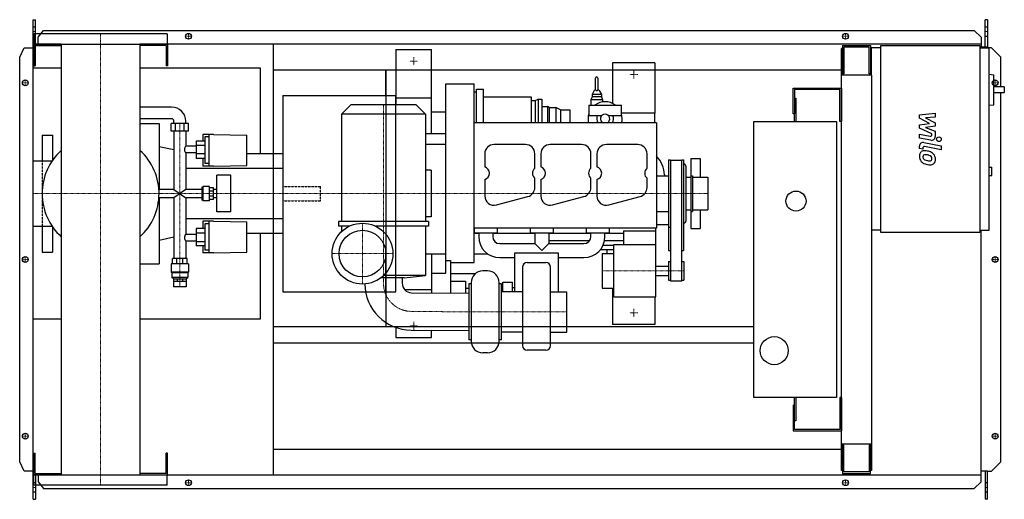
# Model space of a CAD drawing. Extents: x -173 to 1932, y -513 to 513.
import ezdxf

# ---------------------------------------------------------------- set-up
doc = ezdxf.new("R2010")
doc.units = 0
doc.linetypes.add('DASHDOT', pattern=[1, 0.5, -0.25, 0, -0.25])
doc.linetypes.add('HIDDEN', pattern=[0.375, 0.25, -0.125])
doc.layers.get('0').update_dxf_attribs({"color": 124})
doc.layers.add('CP_AXIS', color=143, linetype='DASHDOT', lineweight=18)
doc.layers.add('CP_DETAL', color=33, linetype='Continuous')
doc.layers.add('cp_hidde', color=203, linetype='HIDDEN')

msp = doc.modelspace()

# ---------------------------------------------------------------- linework, layer by layer
for p, q in [((-144, 513), (-139.3, 513)), ((-144, -513), (-144, 513)), ((-139.3, 460.5), (-139.3, 513)), ((1896.4, 513), (1891.4, 513)), ((1891.4, 454.5), (1891.4, 513)), ((1896.4, 513), (1896.4, 452.5)), ((-133.3, 475.6), (-122.1, 490.1)), ((-122.1, 490.1), (1868.1, 490.1)), ((1868.1, 490.1), (1883.3, 475.6)), ((142.5, 482.5), (-142.5, 482.5)), ((-142.5, 482.5), (-142.5, 460.5)), ((-133.3, 460.5), (-133.3, 475.6)), ((142.5, 482.5), (142.5, 460.5)), ((1883.3, 475.6), (1883.3, 454.5)), ((-173, 432.5), (-163.3, 453)), ((-163.3, 453), (-144, 453)), ((-84.2, 460.5), (-143, 460.5)), ((-143, 460.5), (-143, 414.5)), ((-142.5, 460.5), (142.5, 460.5)), ((-140, 457.5), (-84.2, 457.5)), ((-140, 457.5), (-140, 414.5)), ((-84.2, 460.5), (-84.2, -460.5)), ((1883.3, 460.5), (84.1, 460.5)), ((84.1, 460.5), (84.1, -460.5)), ((140, 457.5), (84.1, 457.5)), ((140, 457.5), (140, 414.5)), ((143, 460.5), (143, 414.5)), ((370, -460.5), (370, 460.5)), ((631.5, 449), (631.5, 331)), ((631.5, 449), (707.5, 449)), ((707.5, 269.7), (707.5, 449)), ((1586.5, 451.5), (1584, 451.5)), ((1584, -451.5), (1584, 451.5)), ((1586.5, 457.5), (1646.1, 457.5)), ((1586.5, 457.5), (1586.5, 394.2)), ((1643.3, 454.5), (1589.3, 454.5)), ((1589.3, 454.5), (1589.3, 397.3)), ((1643.3, 397.3), (1643.3, 454.5)), ((1646.1, 457.5), (1646.1, 394.2)), ((1648, 452.5), (1648, 394.2)), ((1668.2, 452.5), (1648, 452.5)), ((1668.2, 457.5), (1880.2, 457.5)), ((1668.2, 57.5), (1668.2, 457.5)), ((1880.2, 457.5), (1880.2, 57.5)), ((1896.4, 454.5), (1880.2, 454.5)), ((1880.2, 452.5), (1900.4, 452.5)), ((1905, 453), (1896.4, 453)), ((1900.4, 62.5), (1900.4, 452.5)), ((1925, 432.5), (1905, 453)), ((-173, -432.5), (-173, 432.5)), ((1646.1, 441.5), (1648, 441.5)), ((1925, 369.1), (1925, 432.5)), ((-84.2, 409), (-144, 409)), ((-144, -127), (-144, 409)), ((-143, 414.5), (-140, 414.5)), ((341.7, 409), (84.1, 409)), ((143, 414.5), (140, 414.5)), ((341.7, 226.2), (341.7, 409)), ((370, 405.5), (1584, 405.5)), ((610, 351), (610, 405.5)), ((610.6, -143.5), (610.6, 405.5)), ((1185, 421), (1095, 421)), ((1095, 421), (1095, 333.7)), ((1185, 421), (1185, 313)), ((1058.5, 362.9), (1058.5, 387.9)), ((1063.5, 387.9), (1063.5, 362.9)), ((1649, 394.2), (1584, 394.2)), ((1589.3, 397.3), (1586.5, 397.3)), ((1646.1, 397.3), (1643.3, 397.3)), ((1649, -451.5), (1649, 394.2)), ((1900.4, 396.3), (1910.2, 395.2)), ((1910.2, 331), (1910.2, 395.2)), ((738.5, 376), (798.5, 376)), ((738.5, -29.5), (738.5, 376)), ((798.5, -6.1), (798.5, 376)), ((798.5, 358.5), (803.5, 358.5)), ((803.5, 292), (803.5, 364.3)), ((803.5, 364.3), (818.5, 364.3)), ((818.5, 292), (818.5, 364.3)), ((1055.8, 361.6), (1051, 352.9)), ((1058.5, 362.9), (1058, 362.9)), ((1064, 362.9), (1063.5, 362.9)), ((1066.2, 361.6), (1071, 352.9)), ((1481, 311.5), (1481, 366.5)), ((1481, 366.5), (1584, 366.5)), ((1484, 363.5), (1484, 311.5)), ((1581, 363.5), (1484, 363.5)), ((1581, 295), (1581, 363.5)), ((1584, 366.5), (1584, 295)), ((1932.5, 369.1), (1910.2, 369.1)), ((1932.5, 369.1), (1932.5, 357.1)), ((390, 351), (390, -69)), ((390, 351), (631, 351)), ((631, -69), (631, 351)), ((631.5, 346), (707.5, 346)), ((818.5, 348), (920.5, 348)), ((920.5, 348), (920.5, 292)), ((920.5, 340), (929.5, 340)), ((929.5, 340), (935.5, 343)), ((929.5, 340), (929.5, 292)), ((935.5, 343), (935.5, 292)), ((935.5, 343), (943.5, 343)), ((943.5, 343), (943.5, 292)), ((1051, 347.9), (1048.5, 341.9)), ((1073.5, 341.9), (1048.5, 341.9)), ((1048.5, 341.9), (1048.5, 330)), ((1071, 352.9), (1051, 352.9)), ((1051, 352.9), (1051, 347.9)), ((1071, 347.9), (1051, 347.9)), ((1071, 352.9), (1071, 347.9)), ((1071, 347.9), (1073.5, 341.9)), ((1073.5, 341.9), (1073.5, 337.1)), ((1484, 345), (1487, 345)), ((1487, 345), (1487, 295)), ((1910.2, 357.1), (1932.5, 357.1)), ((1925, -432.5), (1925, 357.1)), ((151.7, 326), (84.1, 326)), ((535, 331), (515, 311)), ((675, 331), (535, 331)), ((675, 331), (695, 311)), ((707.5, 316), (738.5, 316)), ((943.5, 327), (955.5, 327)), ((955.5, 327), (955.5, 292)), ((959.5, 325), (955.5, 327)), ((959.5, 325), (959.5, 292)), ((959.5, 325), (973.5, 325)), ((973.5, 325), (973.5, 292)), ((983.5, 320), (973.5, 325)), ((983.5, 320), (983.5, 292)), ((983.5, 320), (1003.5, 320)), ((1003.5, 320), (1003.5, 292)), ((1043.8, 330), (1043.8, 308)), ((1043.8, 330), (1113.8, 330)), ((1113.8, 308), (1113.8, 330)), ((1900.4, 329.9), (1910.2, 331)), ((151.7, 301), (84.1, 301)), ((156.8, 291), (156.8, 296)), ((182.2, 291), (182.2, 296)), ((695, 311), (515, 311)), ((515, 311), (515, 81)), ((695, 311), (695, 81)), ((1043.8, 308), (1071.6, 308)), ((1085.9, 308), (1113.8, 308)), ((1185, 313), (1113.8, 313)), ((1185, 292), (1185, 313)), ((1397, -295), (1397, 295)), ((1397, 295), (1574, 295)), ((1484, 311.5), (1481, 311.5)), ((1484, 295), (1484, 311.5)), ((1574, 295), (1574, -295)), ((1584, 295), (1581, 295)), ((84.1, 291), (125.5, 291)), ((125.5, 291), (125.5, 149.8)), ((188.3, 291), (150.7, 291)), ((150.7, 274.2), (150.7, 291)), ((188.3, 274.2), (150.7, 274.2)), ((156.8, 274.2), (156.8, 149.8)), ((160.1, 274.2), (160.1, 291)), ((178.9, 274.2), (178.9, 291)), ((182.2, 274.2), (182.2, 242.2)), ((188.3, 274.2), (188.3, 291)), ((1188.5, 292), (798.5, 292)), ((1188.5, 292), (1188.5, 67)), ((-125, 266), (-125, 210.8)), ((-125, 266), (-103, 266)), ((-103, 266), (-103, 211.8)), ((223, 252.9), (204.2, 252.9)), ((204.2, 252.9), (204.2, 216)), ((218.9, 267.4), (218.9, 252.9)), ((241.4, 267.4), (218.9, 267.4)), ((223, 262.3), (223, 205.4)), ((232.2, 262.3), (223, 262.3)), ((232.2, 199.7), (232.2, 267.4)), ((241.4, 267.4), (312.7, 266)), ((312.7, 201.3), (312.7, 266)), ((695, 269.7), (738.5, 269.7)), ((156.8, 234.3), (125.5, 241)), ((204.2, 242.2), (182.2, 242.2)), ((223, 244.2), (204.2, 244.2)), ((738.5, 246), (695, 246)), ((908.5, 246), (841.5, 246)), ((1028.5, 246), (961.5, 246)), ((1148.5, 246), (1081.5, 246)), ((-144.8, 210.8), (-144.8, 71.2)), ((-144.8, 210.8), (-103.7, 210.8)), ((182.2, 228.1), (182.2, 149.8)), ((204.2, 228.1), (182.2, 228.1)), ((223, 225.9), (204.2, 225.9)), ((223, 216), (204.2, 216)), ((218.9, 216), (218.9, 199.7)), ((390, 226.2), (312.7, 226.2)), ((390, 226.2), (390, 55.8)), ((821.5, 226), (821.5, 197.9)), ((928.5, 195.2), (928.5, 226)), ((941.5, 226), (941.5, 197.9)), ((1048.5, 195.2), (1048.5, 226)), ((1061.5, 226), (1061.5, 197.9)), ((1168.5, 195.2), (1168.5, 226)), ((1214.5, 213), (1214.5, 19)), ((1214.5, 213), (1218.5, 213)), ((1218.5, 213), (1218.5, -46)), ((1243, 212), (1218.5, 212)), ((1243, -46), (1243, 213)), ((1243, 213), (1246.5, 213)), ((1246.5, 213), (1246.5, 19)), ((1262, 216), (1262, 176)), ((1262, 216), (1282, 216)), ((1282, 216), (1282, 176)), ((390, 194.7), (182.2, 194.7)), ((241.4, 199.7), (218.9, 199.7)), ((232.2, 205.4), (223, 205.4)), ((241.4, 199.7), (312.7, 201.3)), ((706.7, 191), (695, 191)), ((706.7, 191), (706.7, 91)), ((1247.5, 204), (1246.5, 204)), ((1251.5, 200), (1251.5, 82)), ((1900.4, 197.7), (1905.5, 197.7)), ((1905.5, 179.7), (1905.5, 197.7)), ((248.5, 101.9), (248.5, 180.1)), ((278.6, 180.1), (248.5, 180.1)), ((278.6, 101.9), (278.6, 180.1)), ((821.5, 171.1), (821.5, 136)), ((928.5, 154), (928.5, 173.8)), ((941.5, 171.1), (941.5, 136)), ((1048.5, 154), (1048.5, 173.8)), ((1061.5, 171.1), (1061.5, 136)), ((1168.5, 154), (1168.5, 173.8)), ((1188.5, 179), (1214.5, 179)), ((1205.5, 181), (1205.5, 179)), ((1251.5, 176), (1262.5, 176)), ((1262.5, 179), (1262.5, 103)), ((1262.5, 179), (1265.5, 179)), ((1265.5, 179), (1265.5, 103)), ((1265.5, 176), (1298.5, 176)), ((1298.5, 176), (1298.5, 106)), ((1900.4, 179.7), (1905.5, 179.7)), ((156.8, 149.8), (124.7, 149.8)), ((156.8, 149.8), (182.2, 132.2)), ((182.2, 149.8), (156.8, 132.2)), ((216.2, 149.8), (182.2, 149.8)), ((218.4, 154.9), (216.2, 154.9)), ((216.2, 154.9), (216.2, 127.1)), ((218.4, 154.9), (219.5, 156.2)), ((218.4, 127.1), (218.4, 154.9)), ((219.5, 125.8), (219.5, 156.2)), ((233.2, 156.2), (219.5, 156.2)), ((233.2, 125.8), (233.2, 156.2)), ((241.4, 153.6), (233.2, 153.6)), ((241.4, 128.4), (241.4, 153.6)), ((248.5, 149.8), (241.4, 149.8)), ((156.8, 132.2), (124.7, 132.2)), ((125.5, 132.2), (125.5, -9)), ((156.8, 132.2), (156.8, 1.8)), ((182.2, 132.2), (182.2, 53.9)), ((216.2, 132.2), (182.2, 132.2)), ((218.4, 127.1), (216.2, 127.1)), ((218.4, 127.1), (219.5, 125.8)), ((241.4, 146.2), (233.2, 146.2)), ((241.4, 135.8), (233.2, 135.8)), ((241.4, 128.4), (233.2, 128.4)), ((248.5, 132.2), (241.4, 132.2)), ((846.7, 116.7), (913.7, 134.6)), ((966.7, 116.7), (1033.7, 134.6)), ((1086.7, 116.7), (1153.7, 134.6)), ((233.2, 125.8), (219.5, 125.8)), ((1251.5, 106), (1262.5, 106)), ((1262, 106), (1262, 66)), ((1265.5, 106), (1298.5, 106)), ((1282, 106), (1282, 66)), ((390, 87.3), (182.2, 87.3)), ((278.6, 101.9), (248.5, 101.9)), ((706.7, 91), (695, 91)), ((1188.5, 103), (1214.5, 103)), ((1262.5, 103), (1265.5, 103)), ((-144.8, 71.2), (-103.7, 71.2)), ((-125, 71.2), (-125, 16)), ((-103, 70.2), (-103, 16)), ((223, 66), (204.2, 66)), ((204.2, 66), (204.2, 29.1)), ((218.9, 82.3), (218.9, 66)), ((241.4, 82.3), (218.9, 82.3)), ((223, 76.6), (223, 19.7)), ((232.2, 76.6), (223, 76.6)), ((232.2, 14.6), (232.2, 82.3)), ((241.4, 82.3), (312.7, 80.7)), ((312.7, 16), (312.7, 80.7)), ((701, 81), (509, 81)), ((509, 81), (509, 71)), ((531.7, 71), (509, 71)), ((515, 71), (515, 59.4)), ((701, 71), (588.3, 71)), ((695, 71), (695, -34)), ((701, 81), (701, 71)), ((1188.5, 67), (798.5, 67)), ((799, 67), (799, 57)), ((848.5, 57), (848.5, 67)), ((918.5, 67), (918.5, 57)), ((968.5, 57), (968.5, 67)), ((1038.5, 67), (1038.5, 57)), ((1088.5, 57), (1088.5, 67)), ((1187.5, -80), (1187.5, 67)), ((1188.5, 75), (1214.5, 75)), ((1214.5, 69), (1218.5, 69)), ((1247.5, 78), (1246.5, 78)), ((1262, 66), (1282, 66)), ((156.8, 47.7), (125.5, 41)), ((182.2, 53.9), (204.2, 53.9)), ((223, 56.1), (204.2, 56.1)), ((390, 55.8), (312.7, 55.8)), ((341.7, -127), (341.7, 55.8)), ((798.5, 57), (848.5, 57)), ((798.5, 56), (808.5, 56)), ((808.5, 57), (808.5, 49)), ((838.5, 57), (838.5, 49)), ((838.5, 56), (928.5, 56)), ((918.5, 57), (968.5, 57)), ((928.5, 57), (928.5, 34)), ((958.5, 57), (958.5, 34)), ((958.5, 56), (1048.5, 56)), ((1038.5, 57), (1088.5, 57)), ((1048.5, 49), (1048.5, 57)), ((1078.5, 49), (1078.5, 57)), ((1078.5, 56), (1118.5, 56)), ((1118.5, 61.3), (1187.5, 61.3)), ((1118.5, 61.3), (1118.5, 32)), ((1668.2, 62.5), (1649, 62.5)), ((1880.2, 57.5), (1668.2, 57.5)), ((1880.2, 62.5), (1900.4, 62.5)), ((1883.3, -475.6), (1883.3, 62.5)), ((182.2, 39.8), (182.2, 1.8)), ((182.2, 39.8), (204.2, 39.8)), ((223, 37.8), (204.2, 37.8)), ((223, 29.1), (204.2, 29.1)), ((218.9, 29.1), (218.9, 14.6)), ((853.5, 34), (928.5, 34)), ((943.5, 19), (928.5, 34)), ((958.5, 34), (943.5, 19)), ((958.5, 41), (1046.2, 41)), ((958.5, 34), (1033.5, 34)), ((1074.7, 31), (1097.5, 31)), ((1077.8, 41), (1118.5, 41)), ((1097.5, -80), (1097.5, 32)), ((1097.5, 32), (1187.5, 32)), ((-125, 16), (-103, 16)), ((185.3, 1.8), (153.7, 1.8)), ((153.7, -9.4), (153.7, 1.8)), ((163, -9.4), (163, 1.8)), ((176, -9.4), (176, 1.8)), ((185.3, -9.4), (185.3, 1.8)), ((241.4, 14.6), (218.9, 14.6)), ((232.2, 19.7), (223, 19.7)), ((241.4, 14.6), (312.7, 16)), ((610, -69), (610, 17.3)), ((695, 12.3), (738.5, 12.3)), ((707.5, 12.3), (707.5, -71.4)), ((798.5, 12), (827.9, 12)), ((853.5, 4), (885.5, 4)), ((885.5, 14.2), (978.5, 14.2)), ((885.5, -69.1), (885.5, 14.2)), ((978.5, 14.2), (978.5, -69.1)), ((978.5, 4), (1033.5, 4)), ((1097.5, 21), (1068.7, 21)), ((1072.5, 13), (1072.5, -61)), ((1072.5, 13), (1097.5, 13)), ((1083.5, 13), (1083.5, 21)), ((1214.5, 19), (1218.5, 19)), ((1243, 19), (1246.5, 19)), ((84.1, -9), (125.5, -9)), ((187.9, -9.4), (151.2, -9.4)), ((151.2, -9.4), (151.2, -27.4)), ((187.9, -9.4), (187.9, -27.4)), ((738.5, -2.3), (748.5, -2.3)), ((748.5, -2.3), (748.5, -71.8)), ((748.5, -6.1), (798.5, -6.1)), ((902.3, -16.4), (902.3, -184.2)), ((912.3, -6.5), (952.3, -6.5)), ((962.3, -184.2), (962.3, -16.4)), ((1187.5, -14), (1214.5, -14)), ((1214.5, -4), (1214.5, -44)), ((1214.5, -4), (1218.5, -4)), ((1243, -4), (1247.5, -4)), ((1247.5, -4), (1247.5, -44)), ((187.9, -27.4), (151.2, -27.4)), ((152.2, -28.2), (151.2, -27.4)), ((186.8, -28.2), (152.2, -28.2)), ((152.2, -28.2), (152.2, -38.2)), ((186.8, -38.2), (152.2, -38.2)), ((155.7, -41.4), (152.2, -38.2)), ((155.7, -41.4), (183.3, -41.4)), ((155.7, -41.4), (155.7, -46.4)), ((163.8, -41.4), (163.8, -46.4)), ((175.2, -41.4), (175.2, -46.4)), ((183.3, -41.4), (186.8, -38.2)), ((183.3, -41.4), (183.3, -46.4)), ((186.8, -28.2), (187.9, -27.4)), ((186.8, -28.2), (186.8, -38.2)), ((649, -39), (599.7, -39)), ((695, -34), (605.4, -34)), ((645, -39), (644.9, -50.9)), ((649, -39), (695, -34)), ((707.5, -29.5), (738.5, -29.5)), ((748.5, -29.6), (802.2, -29.6)), ((827.3, -24.6), (817.3, -24.6)), ((1187.5, -34), (1214.5, -34)), ((155.8, -46.4), (183.3, -46.4)), ((155.8, -46.4), (155.8, -58.4)), ((183.2, -58.4), (155.8, -58.4)), ((183.2, -46.4), (183.2, -58.4)), ((748.5, -46.2), (780.5, -46.2)), ((780.5, -46.2), (780.5, -72)), ((787.3, -61.8), (780.5, -61.8)), ((787.3, -52.1), (787.3, -172.1)), ((792.3, -52.1), (787.3, -52.1)), ((792.3, -49.6), (792.3, -174.6)), ((852.3, -174.6), (852.3, -49.6)), ((857.3, -52.1), (852.3, -52.1)), ((857.3, -172.1), (857.3, -52.1)), ((860.5, -69.1), (860.5, -48.3)), ((860.5, -48.3), (880.5, -48.3)), ((880.5, -69.1), (880.5, -48.3)), ((880.5, -60), (885.5, -60)), ((1072.5, -61), (1097.5, -61)), ((1095, -61), (1095, -139)), ((1214.5, -44), (1218.5, -44)), ((1243, -46), (1218.5, -46)), ((1243, -44), (1247.5, -44)), ((390, -69), (631, -69)), ((649.6, -64), (707.5, -64)), ((664.7, -71.1), (787.3, -72.1)), ((902.3, -69.1), (857.3, -69.1)), ((962.3, -69.1), (997.3, -69.1)), ((997.3, -155.1), (997.3, -69.1)), ((1097.5, -80), (1187.5, -80)), ((1185, -80), (1185, -139)), ((-144, -127), (-84.2, -127)), ((84.1, -127), (341.7, -127)), ((370, -143.5), (1397, -143.5)), ((631.5, -145.3), (631.5, -167)), ((1185, -139), (1095, -139)), ((631.5, -167), (707.5, -167)), ((664.1, -151.1), (787.3, -152.1)), ((707.5, -167), (707.5, -151.4)), ((902.3, -155.1), (857.3, -155.1)), ((962.3, -155.1), (997.3, -155.1)), ((370, -178.5), (1397, -178.5)), ((792.3, -172.1), (787.3, -172.1)), ((857.3, -172.1), (852.3, -172.1)), ((827.3, -199.6), (817.3, -199.6)), ((952.3, -194.2), (912.3, -194.2)), ((1574, -295), (1397, -295)), ((1481, -311.5), (1481, -366.5)), ((1481, -311.5), (1484, -311.5)), ((1484, -311.5), (1484, -295)), ((1484, -363.5), (1484, -311.5)), ((1487, -295), (1487, -345)), ((1584, -295), (1581, -295)), ((1581, -295), (1581, -363.5)), ((1584, -295), (1584, -366.5)), ((1487, -345), (1484, -345)), ((1481, -366.5), (1584, -366.5)), ((1581, -363.5), (1484, -363.5)), ((1584, -394.2), (1649, -394.2)), ((1586.5, -394.2), (1586.5, -457.5)), ((1589.3, -397.3), (1586.5, -397.3)), ((1589.3, -454.5), (1589.3, -397.3)), ((1643.3, -397.3), (1643.3, -454.5)), ((1646.1, -397.3), (1643.3, -397.3)), ((1646.1, -457.5), (1646.1, -394.2)), ((-143, -460.5), (-143, -414.5)), ((-143, -414.5), (-140, -414.5)), ((-140, -457.5), (-140, -414.5)), ((143, -414.5), (140, -414.5)), ((140, -457.5), (140, -414.5)), ((143, -460.5), (143, -414.5)), ((370, -405.5), (1584, -405.5)), ((-163.3, -453), (-173, -432.5)), ((1905, -453), (1925, -432.5)), ((-144, -453), (-163.3, -453)), ((-84.2, -460.5), (-143, -460.5)), ((-142.5, -460.5), (142.5, -460.5)), ((-142.5, -482.5), (-142.5, -460.5)), ((-140, -457.5), (-84.2, -457.5)), ((-139.3, -460.5), (-139.3, -513)), ((-133.3, -460.5), (-133.3, -475.6)), ((140, -457.5), (84.1, -457.5)), ((84.1, -460.5), (1883.3, -460.5)), ((142.5, -482.5), (142.5, -460.5)), ((1586.5, -451.5), (1584, -451.5)), ((1586.5, -457.5), (1646.1, -457.5)), ((1643.3, -454.5), (1589.3, -454.5)), ((1649, -451.5), (1646.1, -451.5)), ((1896.4, -453), (1883.3, -453)), ((1891.4, -453), (1891.4, -513)), ((1896.4, -513), (1896.4, -453)), ((1896.4, -453), (1905, -453)), ((142.5, -482.5), (-142.5, -482.5)), ((-133.3, -475.6), (-122.1, -490.1)), ((1868.1, -490.1), (1883.3, -475.6)), ((-122.1, -490.1), (1868.1, -490.1)), ((-144, -513), (-139.3, -513)), ((1896.4, -513), (1891.4, -513))]:
    msp.add_line(p, q)
for centre, radius in [((188, 477.5), 6.25), ((188, 477.5), 6.25), ((1593, 477.5), 6.25), ((1593, 477.5), 6.25), ((-161, 378), 6.25), ((-161, 378), 6.25), ((1913, 378), 6.25), ((1487, 125), 21.5), ((560, 12.5), 65), ((560, 12.5), 49.9), ((-161, 0), 6.25), ((-161, 0), 6.25), ((1913, 0), 6.25), ((1440.5, -195), 30), ((-161, -378), 6.25), ((-161, -378), 6.25), ((1913, -378), 6.25), ((1913, -378), 6.25), ((188, -477.5), 6.25), ((188, -477.5), 6.25), ((1593, -477.5), 6.25), ((1593, -477.5), 6.25)]:
    msp.add_circle(centre, radius)
for centre, radius, start, end in [((1061, 387.9), 2.5, 0, 180), ((1058, 360.4), 2.5, 90, 151.1892), ((1061, 364.2), 2.82, 207.4513, 332.5487), ((1064, 360.4), 2.5, 28.8108, 90), ((1078.8, 301), 36.5, 52.61, 127.39), ((1078.8, 301), 36.5, 163.517, 194.275), ((1078.8, 301), 18, 157.1146, 210), ((1078.8, 301), 10, 295.8419, 244.1581), ((1078.8, 301), 18, 330, 22.8854), ((1078.8, 301), 36.5, 345.725, 16.483), ((0, 141), 125, 132.3145, 180.0011), ((0, 141), 125, 359, 47.6855), ((841.5, 226), 20, 90, 180), ((908.5, 226), 20, 0, 90), ((961.5, 226), 20, 90, 180), ((1028.5, 226), 20, 0, 90), ((1081.5, 226), 20, 90, 180), ((1148.5, 226), 20, 0, 90), ((1150.5, 181), 55, 0, 46.2979), ((817.5, 184.5), 14, 286.6015, 73.3985), ((937.5, 184.5), 14, 130.0052, 229.9948), ((937.5, 184.5), 14, 286.6015, 73.3985), ((1057.5, 184.5), 14, 130.0052, 229.9948), ((1057.5, 184.5), 14, 286.6015, 73.3985), ((1177.5, 184.5), 14, 130.0052, 229.9948), ((1247.5, 200), 4, 0, 90), ((908.5, 154), 20, 285, 0), ((1028.5, 154), 20, 285, 0), ((1148.5, 154), 20, 285, 0), ((0, 141), 125, 179.9989, 227.6855), ((0, 141), 125, 312.3145, 360), ((841.5, 136), 20, 180, 285), ((961.5, 136), 20, 180, 285), ((1081.5, 136), 20, 180, 285), ((1247.5, 82), 4, 270, 0), ((853.5, 49), 45, 180, 270), ((853.5, 49), 15, 180, 270), ((1033.5, 49), 15, 270, 0), ((1033.5, 49), 45, 270, 0), ((912.3, -16.4), 10, 90, 180), ((952.3, -16.4), 10, 0, 90), ((817.3, -49.6), 25, 90, 180), ((827.3, -49.6), 25, 0, 90), ((664.9, -51.1), 100, 180.7138, 269.5255), ((664.9, -51.1), 20, 179.5255, 269.5255), ((817.3, -174.6), 25, 180, 270), ((827.3, -174.6), 25, 270, 0), ((912.3, -184.2), 10, 180, 270), ((952.3, -184.2), 10, 270, 0)]:
    msp.add_arc(centre, radius, start, end)
for centre, major_axis, ratio, start_param, end_param in [((151.7, 296), (-30.6, 0), 0.980866, -3.141593, -1.570796), ((151.7, 296), (-5.1, 0), 0.980866, -3.141593, -1.570796), ((187.1, 235.4), (0, 8.55), 0.910484, 0.666194, 1.570796), ((187.1, 235.4), (0, 9.31), 0.835759, 1.570796, 2.475398), ((187.1, 46.6), (0, 9.31), 0.835759, 0.666194, 1.570796), ((187.1, 46.6), (0, 8.55), 0.910484, 1.570796, 2.475398)]:
    msp.add_ellipse(centre, major_axis=major_axis, ratio=ratio, start_param=start_param, end_param=end_param)
at = {"layer": 'CP_AXIS'}
for p, q in [((-144, 487.6), (-139.3, 487.6)), ((1891.4, 487.6), (1896.4, 487.6)), ((0, 482.5), (0, -482.5)), ((181.2, 477.5), (194.2, 477.5)), ((188, 471.3), (188, 483.8)), ((1586.8, 477.5), (1599.2, 477.5)), ((1593, 471.3), (1593, 483.8)), ((661, 424), (678, 424)), ((669.5, 415.5), (669.5, 432.5)), ((1140, 404.5), (1140, 387.5)), ((-161, 371.8), (-161, 384.3)), ((1131.5, 396), (1148.5, 396)), ((1913, 371.8), (1913, 384.3)), ((-154.8, 378), (-167.2, 378)), ((1906.8, 378), (1919.2, 378)), ((605, 331), (605, -39)), ((169.5, -58.4), (169.5, 291.4)), ((-144.8, 141), (610, 141)), ((610, 141), (1298.5, 141)), ((560, -52.5), (560, 77.5)), ((-154.8, 0), (-167.2, 0)), ((-161, -6.2), (-161, 6.3)), ((495, 12.5), (625, 12.5)), ((1906.8, 0), (1919.2, 0)), ((1913, -6.2), (1913, 6.3)), ((605, -39), (605, -51.1)), ((1072.5, -24), (1247.5, -24)), ((787.3, -112.1), (664.4, -111)), ((997.3, -112.1), (787.3, -112.1)), ((1131.5, -114), (1148.5, -114)), ((1140, -122.5), (1140, -105.5)), ((661, -142), (678, -142)), ((669.5, -133.5), (669.5, -150.5)), ((-154.8, -378), (-167.2, -378)), ((-161, -384.2), (-161, -371.7)), ((1906.8, -378), (1919.2, -378)), ((1913, -384.2), (1913, -371.7)), ((181.2, -477.5), (194.2, -477.5)), ((188, -483.8), (188, -471.2)), ((1586.8, -477.5), (1599.2, -477.5)), ((1593, -483.8), (1593, -471.2)), ((-144, -487.6), (-139.3, -487.6)), ((1891.4, -487.6), (1896.4, -487.6))]:
    msp.add_line(p, q, dxfattribs=at)
msp.add_arc((664.9, -51.1), 59.9, 180, 269.4799, dxfattribs=at)
at = {"layer": 'CP_DETAL'}
for p, q in [((1751.2, 309.5), (1784.9, 313)), ((1751.2, 302.1), (1751.2, 309.5)), ((1772.3, 290.9), (1751.2, 302.1)), ((1784.9, 304.3), (1764, 303)), ((1764, 303), (1784.9, 292)), ((1784.9, 313), (1784.9, 304.3)), ((1751.2, 288), (1772.3, 290.9)), ((1751.2, 280.6), (1751.2, 288)), ((1777.8, 268.5), (1751.2, 280.6)), ((1784.9, 285.5), (1764, 282.6)), ((1764, 282.6), (1784.9, 274.2)), ((1784.9, 292), (1784.9, 285.5)), ((1784.9, 274.2), (1784.9, 262.8)), ((1751.1, 268), (1774.2, 263.6)), ((1751.1, 259.6), (1751.1, 268)), ((1775.4, 255), (1751.1, 259.6)), ((1777.8, 266.6), (1777.8, 268.5)), ((1751.2, 237.5), (1751.2, 242.4)), ((1758.3, 236.1), (1751.2, 237.5)), ((1758.3, 238.6), (1758.3, 236.1)), ((1760.7, 250.2), (1797.3, 243.1)), ((1797.3, 234.7), (1761.9, 241.6)), ((1797.3, 243.1), (1797.3, 234.7))]:
    msp.add_line(p, q, dxfattribs=at)
msp.add_circle((1792.8, 257.3), 5, dxfattribs=at)
for centre, radius, start, end in [((1774.8, 266.6), 3, 259.1282, 0.0361), ((1776.9, 262.8), 8, 259.1463, 0.1097), ((1759.2, 242.4), 8, 79.0042, 180), ((1761.2, 222.3), 10.5, 83.443, 126.7902), ((1761.3, 238.6), 3, 79.0041, 180), ((1760, 192.7), 40.1, 78.3333, 86.5259), ((1763.5, 202.7), 29.6, 63.1115, 81.0742), ((1762.1, 221.9), 11.3, 129.1176, 184.2411), ((1768, 220.9), 17.2, 179.6738, 220.639), ((1762.6, 219.9), 4.25, 130.254, 184.7357), ((1773.2, 220.7), 14.9, 184.1845, 192.2301), ((1764.6, 219.3), 6.2, 197.2372, 220.2783), ((1762.9, 218.9), 5.28, 83.0647, 125.6723), ((1765.6, 220.3), 7.61, 221.1381, 244.8162), ((1772.4, 236.8), 25.4, 246.5302, 260.0633), ((1761.9, 195.1), 29.1, 77.8511, 86.8316), ((1759.5, 178.5), 45.9, 75.0104, 79.1866), ((1774, 243.3), 32.1, 259.3761, 268.4794), ((1769.5, 213.9), 9.07, 42.3225, 78.5446), ((1773.3, 216.2), 5.04, 268.4755, 305.933), ((1771.5, 216), 6.2, 358.6944, 40.5967), ((1773.9, 215), 3.72, 308.8919, 338.6227), ((1769.2, 215.4), 15.7, 40.4936, 60.8647), ((1772.1, 215.7), 5.66, 339.364, 1.2833), ((1768.5, 214.5), 16.8, 359.3287, 41.1984), ((1773.7, 213.6), 11.6, 309.8625, 3.7877), ((1767.5, 220.7), 16.7, 221.0023, 254.0583), ((1777.4, 252.1), 49.6, 253.0634, 259.1605), ((1775.2, 236.6), 34, 257.7846, 268.7587), ((1775, 212.8), 10.2, 267.2175, 306.9176)]:
    msp.add_arc(centre, radius, start, end, dxfattribs=at)
at = {"layer": 'cp_hidde'}
for p, q in [((-144, 497.7), (-139.3, 497.7)), ((1891.4, 497.7), (1896.4, 497.7)), ((-144, 478), (-139.3, 478)), ((1891.4, 478), (1896.4, 478)), ((-125, 210.8), (-125, 71.2)), ((390, 156.2), (470, 156.2)), ((470, 125.8), (470, 156.2)), ((390, 125.8), (470, 125.8)), ((-139.3, -478), (-144, -478)), ((1896.4, -478), (1891.4, -478)), ((-139.3, -497.7), (-144, -497.7)), ((1896.4, -497.7), (1891.4, -497.7))]:
    msp.add_line(p, q, dxfattribs=at)

doc.saveas('drawing.dxf')
